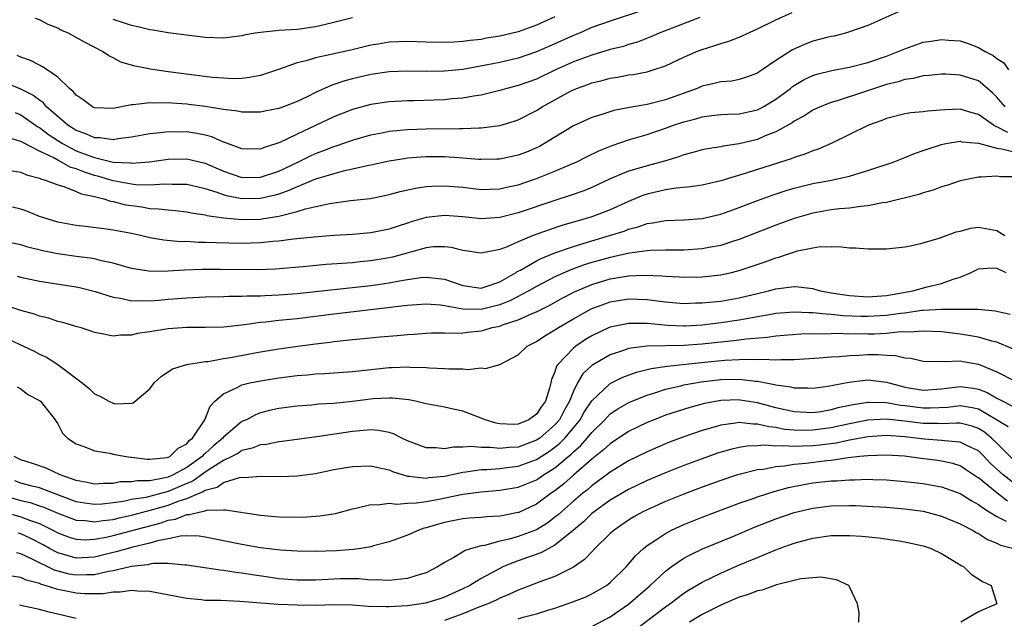
# Model space of a CAD drawing. Units: inches. Extents: x 2532000 to 2535000, y 1551000 to 1554000.
# Drawn here: x 2532975 to 2533082, y 1551615 to 1551680 of the extents above; entities that cross this region are included whole.
import ezdxf

# ---------------------------------------------------------------- set-up
doc = ezdxf.new("R2010")
doc.units = ezdxf.units.IN
doc.header["$MEASUREMENT"] = 0
doc.layers.add('LD25321551_2ft', color=161, linetype='Continuous')

msp = doc.modelspace()

# ---------------------------------------------------------------- linework, layer by layer
at = {"layer": 'LD25321551_2ft'}
for points, elevation in [([(2533048.72, 1551680.72), (2533044.31, 1551679), (2533043.41, 1551678.59), (2533041.97, 1551678.03), (2533041, 1551677.76), (2533040.43, 1551677.57), (2533039, 1551677.21), (2533037, 1551676.62), (2533035, 1551675.88), (2533033.06, 1551675), (2533031, 1551674.01), (2533029, 1551673.31), (2533027.77, 1551673), (2533027, 1551672.77), (2533025, 1551672.27), (2533024.15, 1551672.15), (2533023, 1551671.93), (2533021.85, 1551671.85), (2533021, 1551671.76), (2533017.66, 1551671.66), (2533017, 1551671.66), (2533015, 1551671.54), (2533013, 1551671.26), (2533011, 1551670.72), (2533009, 1551669.92), (2533005, 1551668.03), (2533003.12, 1551667.12), (2533002.79, 1551667), (2533001.41, 1551666.59), (2533001, 1551666.4), (2532999, 1551666.42), (2532997.44, 1551667), (2532997.13, 1551667.13), (2532997, 1551667.16), (2532995.74, 1551667.74), (2532995, 1551667.92), (2532994.11, 1551668.11), (2532993, 1551668.27), (2532992.26, 1551668.25), (2532991, 1551668.28), (2532990.17, 1551668.17), (2532989, 1551668.07), (2532987, 1551667.69), (2532985.51, 1551667.51), (2532985, 1551667.41), (2532983.61, 1551667.61), (2532983, 1551667.62), (2532982.06, 1551668.06), (2532981, 1551668.42), (2532980.09, 1551669), (2532977.79, 1551671), (2532977.43, 1551671.43), (2532977, 1551671.71), (2532976.28, 1551672.28), (2532975, 1551672.9), (2532973, 1551673.75)], 7544), ([(2533070.58, 1551681.42), (2533067, 1551679.85), (2533065, 1551679.13), (2533064.55, 1551679), (2533063.31, 1551678.69), (2533063, 1551678.64), (2533062.52, 1551678.52), (2533061, 1551678.12), (2533060.18, 1551677.82), (2533058.81, 1551677.19), (2533057, 1551676.03), (2533055.49, 1551675), (2533055.19, 1551674.81), (2533055, 1551674.66), (2533053.79, 1551674.21), (2533053, 1551673.96), (2533052.2, 1551673.8), (2533051, 1551673.71), (2533050.44, 1551673.56), (2533049, 1551673.24), (2533048.45, 1551673), (2533045, 1551671.74), (2533043.31, 1551671.31), (2533043, 1551671.25), (2533041.08, 1551670.92), (2533039.4, 1551670.6), (2533038.2, 1551670.2), (2533037, 1551669.83), (2533035, 1551668.93), (2533033, 1551667.71), (2533031.87, 1551667), (2533031.31, 1551666.69), (2533031, 1551666.54), (2533029.92, 1551666.08), (2533029, 1551665.73), (2533027, 1551665.31), (2533026.7, 1551665.3), (2533025, 1551665.27), (2533024.72, 1551665.28), (2533023, 1551665.43), (2533022.55, 1551665.45), (2533021, 1551665.55), (2533019, 1551665.55), (2533018.47, 1551665.53), (2533017, 1551665.41), (2533016.64, 1551665.36), (2533015, 1551665.11), (2533013, 1551664.67), (2533012.59, 1551664.59), (2533011, 1551664.21), (2533010, 1551664), (2533009, 1551663.73), (2533007, 1551663.12), (2533005, 1551662.3), (2533004.11, 1551661.89), (2533003, 1551661.51), (2533002.61, 1551661.39), (2533001, 1551661.03), (2532999, 1551661.01), (2532997.33, 1551661.33), (2532997, 1551661.43), (2532996.31, 1551661.69), (2532995, 1551662.09), (2532993, 1551662.55), (2532991.44, 1551662.56), (2532990.6, 1551662.6), (2532989, 1551662.49), (2532987.47, 1551662.53), (2532987, 1551662.58), (2532985, 1551662.96), (2532983.44, 1551663.44), (2532983, 1551663.54), (2532981.89, 1551663.89), (2532981, 1551664.26), (2532980.42, 1551664.42), (2532979.4, 1551665), (2532979, 1551665.19), (2532978.56, 1551665.44), (2532977, 1551666.18), (2532975.14, 1551667.14), (2532975, 1551667.24), (2532973.64, 1551667.64)], 7540), ([(2532974.37, 1551670.37), (2532975, 1551670.11), (2532976.84, 1551668.84), (2532977, 1551668.75), (2532977.98, 1551667.98), (2532979.52, 1551667), (2532981, 1551666.23), (2532982.25, 1551665.75), (2532983, 1551665.48), (2532985, 1551665), (2532986.9, 1551664.9), (2532987, 1551664.87), (2532988.97, 1551665.03), (2532991, 1551665.3), (2532993, 1551665.36), (2532995, 1551664.89), (2532997, 1551664.01), (2532999, 1551663.32), (2533001, 1551663.34), (2533003, 1551664.02), (2533005.09, 1551665), (2533006.37, 1551665.63), (2533007, 1551665.91), (2533007.8, 1551666.2), (2533009, 1551666.69), (2533009.24, 1551666.76), (2533011, 1551667.38), (2533013, 1551667.96), (2533014.18, 1551668.18), (2533015, 1551668.35), (2533017, 1551668.54), (2533019, 1551668.61), (2533022.65, 1551668.65), (2533023, 1551668.64), (2533024.72, 1551668.72), (2533025, 1551668.71), (2533027, 1551668.97), (2533028.56, 1551669.44), (2533029, 1551669.59), (2533031, 1551670.6), (2533031.62, 1551671), (2533034.7, 1551672.7), (2533035, 1551672.86), (2533035.33, 1551673), (2533036.56, 1551673.44), (2533037, 1551673.61), (2533038.13, 1551673.87), (2533039, 1551674.12), (2533039.78, 1551674.22), (2533041, 1551674.47), (2533041.49, 1551674.51), (2533043, 1551674.8), (2533043.66, 1551675), (2533045, 1551675.44), (2533047, 1551676.39), (2533048.38, 1551677), (2533049, 1551677.24), (2533050.35, 1551677.65), (2533051, 1551677.89), (2533051.87, 1551678.13), (2533053, 1551678.58), (2533055, 1551679.46), (2533057, 1551680.45), (2533058.75, 1551681.25)], 7542), ([(2533042.52, 1551681.48), (2533039, 1551680.32), (2533037, 1551679.6), (2533035.67, 1551679), (2533035, 1551678.73), (2533033, 1551677.83), (2533031, 1551676.97), (2533029, 1551676.3), (2533027, 1551675.82), (2533025.51, 1551675.51), (2533023, 1551675.06), (2533021, 1551674.86), (2533019, 1551674.83), (2533017, 1551674.87), (2533015, 1551674.8), (2533013, 1551674.5), (2533011, 1551674.04), (2533010.17, 1551673.83), (2533009, 1551673.42), (2533008.68, 1551673.32), (2533007, 1551672.55), (2533006.1, 1551672.1), (2533005, 1551671.58), (2533003.5, 1551671), (2533003, 1551670.82), (2533001.47, 1551670.53), (2533001, 1551670.42), (2532999.6, 1551670.4), (2532999, 1551670.41), (2532998.52, 1551670.52), (2532997, 1551670.69), (2532995.02, 1551671.02), (2532993.24, 1551671.24), (2532993, 1551671.27), (2532991.38, 1551671.38), (2532991, 1551671.42), (2532989.4, 1551671.4), (2532989, 1551671.43), (2532987.2, 1551671.2), (2532987, 1551671.2), (2532985, 1551670.83), (2532983, 1551670.88), (2532982.76, 1551671), (2532981.76, 1551671.76), (2532981, 1551672.25), (2532980.68, 1551672.68), (2532980.27, 1551673), (2532979, 1551674.21), (2532977.83, 1551675), (2532977.35, 1551675.35), (2532977, 1551675.51), (2532976.04, 1551676.04), (2532975, 1551676.39), (2532974.59, 1551676.59)], 7546), ([(2533033, 1551680.78), (2533031, 1551679.87), (2533029, 1551679.16), (2533027, 1551678.67), (2533025.56, 1551678.44), (2533025, 1551678.33), (2533023.79, 1551678.21), (2533023, 1551678.09), (2533022.02, 1551678.02), (2533021, 1551677.97), (2533019, 1551678.01), (2533017, 1551678.09), (2533015, 1551678.02), (2533013.81, 1551677.81), (2533013, 1551677.68), (2533010.84, 1551677.16), (2533009, 1551676.77), (2533008.68, 1551676.68), (2533007, 1551676.32), (2533005.99, 1551675.99), (2533005, 1551675.76), (2533003.09, 1551675.09), (2533001.46, 1551674.54), (2533001, 1551674.41), (2532999.83, 1551674.17), (2532999, 1551674.09), (2532997.95, 1551674.05), (2532997, 1551674.1), (2532995.81, 1551674.19), (2532993.54, 1551674.46), (2532991, 1551674.79), (2532989.54, 1551675), (2532989.08, 1551675.08), (2532987.41, 1551675.41), (2532987, 1551675.54), (2532985.86, 1551675.86), (2532985, 1551676.32), (2532984.53, 1551676.53), (2532983.87, 1551677), (2532981.97, 1551677.97), (2532981, 1551678.54), (2532980.16, 1551679), (2532979.34, 1551679.34), (2532979, 1551679.53), (2532977.94, 1551679.94), (2532977, 1551680.45), (2532976.59, 1551680.59)], 7548), ([(2533011, 1551680.67), (2533009, 1551680.15), (2533007.92, 1551679.92), (2533007, 1551679.69), (2533005, 1551679.41), (2533003, 1551679.28), (2533001, 1551679.09), (2533000.42, 1551679), (2532999.22, 1551678.78), (2532999, 1551678.72), (2532997, 1551678.47), (2532995, 1551678.53), (2532993.27, 1551678.73), (2532991, 1551679.05), (2532989.32, 1551679.32), (2532989, 1551679.35), (2532987.7, 1551679.7), (2532987, 1551679.82), (2532986.14, 1551680.14), (2532985, 1551680.49)], 7550), ([(2532974.04, 1551664.04), (2532975, 1551663.89), (2532975.61, 1551663.61), (2532977, 1551663.25), (2532977.16, 1551663.16), (2532977.74, 1551663), (2532979, 1551662.51), (2532979.65, 1551662.35), (2532981, 1551661.8), (2532981.54, 1551661.54), (2532983, 1551661.24), (2532983.99, 1551661), (2532984.74, 1551660.74), (2532985, 1551660.71), (2532986.36, 1551660.36), (2532987, 1551660.26), (2532988.12, 1551660.12), (2532989, 1551659.96), (2532989.93, 1551659.93), (2532991, 1551659.79), (2532991.74, 1551659.74), (2532993, 1551659.6), (2532993.49, 1551659.49), (2532995, 1551659.26), (2532995.2, 1551659.2), (2532997, 1551658.93), (2532999, 1551658.75), (2533001, 1551658.8), (2533001.18, 1551658.82), (2533003, 1551659.11), (2533003.16, 1551659.16), (2533005, 1551659.61), (2533005.92, 1551659.92), (2533008.5, 1551660.5), (2533010.8, 1551660.8), (2533012.95, 1551661.05), (2533015, 1551661.47), (2533016.2, 1551661.8), (2533017.84, 1551662.16), (2533019, 1551662.33), (2533019.62, 1551662.38), (2533021, 1551662.42), (2533023, 1551662.25), (2533025, 1551662.02), (2533025.94, 1551662.06), (2533027, 1551662.08), (2533027.74, 1551662.26), (2533029, 1551662.53), (2533031, 1551663.21), (2533033, 1551663.99), (2533035, 1551664.86), (2533035.31, 1551665), (2533036.42, 1551665.57), (2533037.77, 1551666.23), (2533039.21, 1551666.79), (2533041, 1551667.4), (2533043, 1551667.99), (2533045, 1551668.67), (2533045.89, 1551669), (2533047, 1551669.36), (2533048.32, 1551669.68), (2533049, 1551669.91), (2533050.05, 1551670.05), (2533051, 1551670.16), (2533051.79, 1551670.21), (2533053, 1551670.25), (2533055, 1551670.68), (2533055.22, 1551670.78), (2533055.61, 1551671), (2533057, 1551671.84), (2533058.57, 1551673), (2533058.8, 1551673.2), (2533059, 1551673.33), (2533060.06, 1551673.95), (2533061, 1551674.4), (2533061.45, 1551674.55), (2533063.06, 1551674.94), (2533065, 1551675.3), (2533067, 1551675.83), (2533069, 1551676.52), (2533070.29, 1551677), (2533071, 1551677.31), (2533073, 1551678.01), (2533073.87, 1551678.13), (2533075, 1551678.33), (2533075.75, 1551678.25), (2533077, 1551678.15), (2533077.87, 1551677.87), (2533079, 1551677.45), (2533079.74, 1551677), (2533080.58, 1551676.58), (2533081, 1551676.24), (2533081.76, 1551675.76), (2533082.26, 1551675)], 7538), ([(2533081.91, 1551671), (2533081, 1551672.06), (2533080.53, 1551672.53), (2533080, 1551673), (2533079, 1551673.82), (2533077, 1551674.42), (2533075.47, 1551674.53), (2533075, 1551674.53), (2533073.6, 1551674.4), (2533073, 1551674.37), (2533071.91, 1551674.09), (2533071, 1551673.97), (2533070.28, 1551673.72), (2533069, 1551673.41), (2533067.71, 1551673), (2533066.62, 1551672.63), (2533063.64, 1551671.64), (2533063, 1551671.46), (2533061.8, 1551671), (2533061, 1551670.63), (2533060.02, 1551669.98), (2533059, 1551669.45), (2533058.75, 1551669.25), (2533057, 1551668.28), (2533055.83, 1551667.83), (2533055, 1551667.46), (2533053, 1551666.97), (2533051.28, 1551666.72), (2533051, 1551666.65), (2533049.57, 1551666.43), (2533049, 1551666.31), (2533047.98, 1551666.02), (2533047, 1551665.77), (2533046.44, 1551665.56), (2533044.91, 1551665.09), (2533043, 1551664.6), (2533042.41, 1551664.41), (2533041, 1551664.02), (2533039, 1551663.16), (2533037, 1551662.24), (2533036.12, 1551661.88), (2533034.65, 1551661.35), (2533033, 1551660.83), (2533029, 1551659.48), (2533027, 1551658.97), (2533025, 1551658.84), (2533023, 1551659.06), (2533021, 1551659.2), (2533019, 1551658.96), (2533017.48, 1551658.52), (2533017, 1551658.36), (2533015.96, 1551658.04), (2533015, 1551657.69), (2533013, 1551657.3), (2533011, 1551657.13), (2533009, 1551657.01), (2533006.85, 1551656.85), (2533004.6, 1551656.6), (2533003, 1551656.39), (2533002.35, 1551656.35), (2533001, 1551656.21), (2532999, 1551656.16), (2532996.21, 1551656.21), (2532995, 1551656.27), (2532994.27, 1551656.27), (2532993, 1551656.35), (2532992.34, 1551656.34), (2532990.5, 1551656.5), (2532989, 1551656.75), (2532987.98, 1551657), (2532987, 1551657.22), (2532985, 1551657.61), (2532984.28, 1551657.72), (2532982.01, 1551657.99), (2532981, 1551658.09), (2532979, 1551658.47), (2532977, 1551659.09), (2532975.65, 1551659.65), (2532975, 1551659.87), (2532974.09, 1551660.09)], 7536), ([(2533082.2, 1551668.2), (2533081, 1551668.84), (2533080.87, 1551668.87), (2533080.65, 1551669), (2533079, 1551670.15), (2533078.33, 1551670.33), (2533077, 1551670.76), (2533075.33, 1551670.67), (2533073.46, 1551670.54), (2533073, 1551670.46), (2533071.66, 1551670.34), (2533071, 1551670.23), (2533069, 1551669.72), (2533068.49, 1551669.51), (2533067.06, 1551669), (2533065, 1551667.98), (2533062.99, 1551667), (2533061.6, 1551666.4), (2533061, 1551666.22), (2533060.15, 1551665.85), (2533059, 1551665.48), (2533058.66, 1551665.34), (2533055, 1551664.18), (2533053.77, 1551663.78), (2533051, 1551662.94), (2533049, 1551662.5), (2533047.71, 1551662.29), (2533046.15, 1551662.15), (2533045, 1551661.96), (2533043, 1551661.5), (2533042.62, 1551661.38), (2533041, 1551660.71), (2533039, 1551659.82), (2533037, 1551659.05), (2533035.41, 1551658.59), (2533035, 1551658.46), (2533033.86, 1551658.14), (2533032.36, 1551657.64), (2533030.63, 1551657), (2533029, 1551656.33), (2533027.8, 1551655.8), (2533027, 1551655.51), (2533025, 1551655.09), (2533023, 1551655.4), (2533021.72, 1551655.72), (2533021, 1551655.8), (2533019.77, 1551655.77), (2533019, 1551655.68), (2533015.34, 1551654.66), (2533015, 1551654.59), (2533013, 1551654.26), (2533011.85, 1551654.15), (2533011, 1551654.06), (2533008.15, 1551653.85), (2533005.61, 1551653.61), (2533002.63, 1551653.37), (2533000.7, 1551653.3), (2532996.67, 1551653.33), (2532994.68, 1551653.32), (2532992.76, 1551653.24), (2532991, 1551653.13), (2532989.11, 1551653.11), (2532987, 1551653.43), (2532985, 1551654.01), (2532983.73, 1551654.27), (2532983, 1551654.47), (2532982.55, 1551654.55), (2532981, 1551654.74), (2532979, 1551655.03), (2532977.36, 1551655.36), (2532975.76, 1551655.76), (2532975, 1551656), (2532973, 1551656.39)], 7534), ([(2532974.6, 1551652.6), (2532975, 1551652.49), (2532977, 1551652.06), (2532981, 1551651.43), (2532981.36, 1551651.36), (2532983.06, 1551650.94), (2532985, 1551650.32), (2532985.8, 1551650.2), (2532987, 1551649.93), (2532988.05, 1551649.95), (2532989, 1551649.9), (2532989.97, 1551649.97), (2532991, 1551650.08), (2532993, 1551650.25), (2532995, 1551650.34), (2532997, 1551650.38), (2532997.59, 1551650.41), (2532999, 1551650.41), (2532999.55, 1551650.45), (2533001, 1551650.47), (2533001.49, 1551650.51), (2533003, 1551650.57), (2533005, 1551650.73), (2533013, 1551651.59), (2533015, 1551651.88), (2533016.1, 1551652.1), (2533017, 1551652.24), (2533018.45, 1551652.45), (2533019, 1551652.5), (2533020.36, 1551652.36), (2533021, 1551652.27), (2533021.96, 1551651.96), (2533023, 1551651.58), (2533025, 1551651.29), (2533025.42, 1551651.42), (2533027, 1551651.97), (2533028.8, 1551653), (2533028.91, 1551653.09), (2533029.26, 1551653.26), (2533031, 1551654.26), (2533031.49, 1551654.51), (2533033, 1551655.13), (2533035, 1551655.83), (2533036.17, 1551656.17), (2533037, 1551656.43), (2533038.92, 1551657), (2533040.5, 1551657.5), (2533041, 1551657.7), (2533042.05, 1551657.95), (2533043, 1551658.31), (2533043.62, 1551658.38), (2533045, 1551658.66), (2533047, 1551658.71), (2533049, 1551658.86), (2533051, 1551659.35), (2533053, 1551660.07), (2533055, 1551660.83), (2533056.6, 1551661.4), (2533058.11, 1551661.89), (2533059, 1551662.15), (2533061, 1551662.65), (2533062.86, 1551663), (2533065, 1551663.46), (2533065.69, 1551663.69), (2533067, 1551664.06), (2533069.73, 1551665), (2533070.64, 1551665.36), (2533071, 1551665.49), (2533072.06, 1551665.94), (2533073, 1551666.24), (2533073.55, 1551666.45), (2533075, 1551666.91), (2533075.45, 1551667), (2533077, 1551667.26), (2533077.2, 1551667.2), (2533079, 1551667.04), (2533081, 1551666.5), (2533081.55, 1551666.45), (2533083, 1551666.07)], 7532), ([(2533083, 1551663.39), (2533081.39, 1551663.39), (2533081, 1551663.46), (2533079.34, 1551663.34), (2533079, 1551663.36), (2533077, 1551662.95), (2533075.56, 1551662.44), (2533075, 1551662.3), (2533074.07, 1551661.93), (2533073, 1551661.66), (2533072.52, 1551661.48), (2533069, 1551660.61), (2533068.56, 1551660.56), (2533067, 1551660.23), (2533066.17, 1551660.17), (2533065, 1551660), (2533063.91, 1551659.91), (2533063, 1551659.8), (2533061, 1551659.45), (2533059, 1551658.87), (2533057, 1551658.14), (2533053, 1551656.59), (2533052.41, 1551656.41), (2533051, 1551655.94), (2533049.71, 1551655.71), (2533049, 1551655.55), (2533047, 1551655.43), (2533045, 1551655.43), (2533043.38, 1551655.38), (2533043, 1551655.34), (2533041.08, 1551655.08), (2533039.32, 1551654.68), (2533039, 1551654.63), (2533037, 1551654.07), (2533036.18, 1551653.82), (2533034.71, 1551653.28), (2533033, 1551652.52), (2533031, 1551651.48), (2533030.17, 1551651), (2533028.09, 1551649.91), (2533027, 1551649.47), (2533025, 1551648.96), (2533023, 1551649.01), (2533021, 1551649.38), (2533020.56, 1551649.44), (2533019, 1551649.57), (2533017, 1551649.42), (2533016.64, 1551649.36), (2533014.85, 1551649.15), (2533009, 1551648.48), (2533007, 1551648.21), (2533005, 1551647.96), (2533003, 1551647.77), (2533001.6, 1551647.6), (2533001, 1551647.55), (2532999.29, 1551647.29), (2532997.04, 1551647.04), (2532995, 1551647), (2532993.01, 1551647.01), (2532991, 1551646.88), (2532989, 1551646.56), (2532987.62, 1551646.38), (2532987, 1551646.18), (2532985.8, 1551646.2), (2532985, 1551646.07), (2532983.62, 1551646.38), (2532983, 1551646.48), (2532982.63, 1551646.63), (2532981.43, 1551647), (2532981.09, 1551647.09), (2532979.56, 1551647.56), (2532979, 1551647.68), (2532978.02, 1551648.02), (2532977, 1551648.25), (2532976.46, 1551648.46), (2532975, 1551648.86), (2532973, 1551649.52)], 7530), ([(2532973.7, 1551645.7), (2532975.27, 1551645), (2532976.44, 1551644.44), (2532977, 1551644.13), (2532977.78, 1551643.78), (2532979.01, 1551643.01), (2532981.66, 1551641), (2532982.39, 1551640.39), (2532983, 1551639.8), (2532983.56, 1551639.56), (2532984.56, 1551639), (2532985, 1551638.78), (2532985.26, 1551638.74), (2532987, 1551638.79), (2532987.18, 1551638.82), (2532989, 1551640.36), (2532989.48, 1551641), (2532990.26, 1551641.74), (2532991, 1551642.21), (2532991.46, 1551642.54), (2532993.01, 1551642.99), (2532995, 1551643.32), (2532995.34, 1551643.34), (2532997, 1551643.64), (2532997.76, 1551643.76), (2533001, 1551644.38), (2533003, 1551644.71), (2533005.06, 1551645), (2533007, 1551645.25), (2533008.57, 1551645.44), (2533009, 1551645.5), (2533010.37, 1551645.63), (2533011, 1551645.71), (2533012.19, 1551645.81), (2533014, 1551646), (2533015.86, 1551646.14), (2533017, 1551646.26), (2533017.71, 1551646.29), (2533019, 1551646.4), (2533019.58, 1551646.42), (2533021, 1551646.43), (2533022.4, 1551646.4), (2533023, 1551646.43), (2533023.49, 1551646.51), (2533025, 1551646.66), (2533025.28, 1551646.72), (2533026.18, 1551647), (2533027, 1551647.17), (2533027.29, 1551647.29), (2533029, 1551647.84), (2533030.54, 1551648.54), (2533031, 1551648.72), (2533032.52, 1551649.48), (2533033.8, 1551650.2), (2533035.11, 1551650.89), (2533035.36, 1551651), (2533037, 1551651.68), (2533039, 1551652.29), (2533041, 1551652.63), (2533042.69, 1551652.69), (2533044.62, 1551652.62), (2533045, 1551652.58), (2533046.53, 1551652.53), (2533047, 1551652.5), (2533049, 1551652.54), (2533051, 1551652.74), (2533052.19, 1551653), (2533053, 1551653.2), (2533055.84, 1551654.16), (2533057, 1551654.6), (2533057.33, 1551654.67), (2533058.27, 1551655), (2533059.35, 1551655.35), (2533061, 1551655.68), (2533061.82, 1551655.82), (2533063, 1551655.79), (2533063.83, 1551655.83), (2533065, 1551655.66), (2533065.66, 1551655.66), (2533067, 1551655.55), (2533067.58, 1551655.58), (2533069, 1551655.58), (2533071, 1551655.77), (2533071.95, 1551655.95), (2533073, 1551656.21), (2533074.72, 1551656.72), (2533076.59, 1551657.41), (2533077, 1551657.5), (2533078.18, 1551657.82), (2533079, 1551657.91), (2533081, 1551657.54), (2533081.85, 1551657)], 7528), ([(2532974.58, 1551640.58), (2532975, 1551640.35), (2532975.73, 1551639.73), (2532977, 1551639.1), (2532977.11, 1551639), (2532978.71, 1551637), (2532978.81, 1551636.81), (2532979, 1551636.55), (2532979.52, 1551635.52), (2532980.06, 1551635), (2532981, 1551634.37), (2532981.94, 1551634.06), (2532983, 1551633.62), (2532984.64, 1551633.36), (2532985, 1551633.27), (2532986.41, 1551633), (2532986.92, 1551632.92), (2532987, 1551632.92), (2532988.7, 1551632.7), (2532989, 1551632.7), (2532990.89, 1551632.89), (2532991, 1551632.92), (2532991.16, 1551633), (2532992.08, 1551633.92), (2532993, 1551634.39), (2532993.27, 1551634.73), (2532993.64, 1551635), (2532994.98, 1551637), (2532995.54, 1551638.46), (2532996.07, 1551639), (2532997, 1551639.82), (2532998.5, 1551640.5), (2532999, 1551640.78), (2532999.85, 1551641), (2533001, 1551641.24), (2533003, 1551641.55), (2533005, 1551641.8), (2533006.12, 1551641.88), (2533007, 1551641.98), (2533007.98, 1551642.02), (2533011, 1551642.23), (2533011.68, 1551642.32), (2533015, 1551642.67), (2533015.33, 1551642.67), (2533017, 1551642.74), (2533017.29, 1551642.71), (2533019, 1551642.68), (2533019.36, 1551642.64), (2533021, 1551642.57), (2533021.48, 1551642.52), (2533023, 1551642.54), (2533023.53, 1551642.47), (2533025, 1551642.63), (2533025.44, 1551642.56), (2533027.01, 1551642.99), (2533029, 1551644.03), (2533029.99, 1551645), (2533031, 1551645.51), (2533031.89, 1551646.11), (2533033, 1551646.75), (2533033.37, 1551647), (2533035, 1551647.97), (2533036.94, 1551649.06), (2533038.4, 1551649.6), (2533039, 1551649.8), (2533041, 1551650.13), (2533043, 1551650.07), (2533044.09, 1551649.91), (2533045, 1551649.8), (2533047, 1551649.64), (2533048.31, 1551649.69), (2533049, 1551649.7), (2533049.76, 1551649.76), (2533051, 1551649.89), (2533053, 1551650.24), (2533055, 1551650.73), (2533056.2, 1551651), (2533057, 1551651.22), (2533057.27, 1551651.27), (2533059, 1551651.46), (2533059.45, 1551651.45), (2533061, 1551651.24), (2533061.2, 1551651.2), (2533061.85, 1551651), (2533063, 1551650.8), (2533065, 1551650.49), (2533067, 1551650.36), (2533069, 1551650.51), (2533071.87, 1551651), (2533073.42, 1551651.43), (2533075, 1551651.81), (2533076.27, 1551652.27), (2533077, 1551652.47), (2533078.2, 1551653), (2533079, 1551653.4), (2533080.49, 1551653.51), (2533081, 1551653.48), (2533081.96, 1551653)], 7526), ([(2533082.44, 1551648.44), (2533080.81, 1551648.81), (2533078.96, 1551648.96), (2533076.99, 1551648.99), (2533074.98, 1551648.98), (2533073, 1551648.86), (2533072.85, 1551648.85), (2533071, 1551648.59), (2533070.55, 1551648.55), (2533069, 1551648.32), (2533067, 1551648.2), (2533066.22, 1551648.22), (2533064.3, 1551648.3), (2533063, 1551648.44), (2533062.45, 1551648.45), (2533061, 1551648.61), (2533060.6, 1551648.6), (2533059, 1551648.69), (2533057, 1551648.53), (2533056.44, 1551648.44), (2533055, 1551648.18), (2533054.01, 1551648.01), (2533053, 1551647.81), (2533051, 1551647.52), (2533049, 1551647.27), (2533047.15, 1551647.15), (2533047, 1551647.15), (2533045.23, 1551647.23), (2533043.41, 1551647.41), (2533043, 1551647.46), (2533041.45, 1551647.45), (2533041, 1551647.47), (2533039, 1551647.05), (2533038.89, 1551647), (2533037, 1551646.12), (2533036.3, 1551645.7), (2533035.28, 1551645), (2533035, 1551644.78), (2533033.3, 1551643), (2533033.17, 1551642.83), (2533033, 1551642.21), (2533032.63, 1551641.37), (2533032.55, 1551641), (2533032.41, 1551640.41), (2533031.96, 1551639), (2533031.55, 1551638.45), (2533031, 1551637.6), (2533030.15, 1551637), (2533029, 1551636.52), (2533028.49, 1551636.49), (2533027, 1551636.54), (2533026.61, 1551636.61), (2533025.41, 1551637), (2533025, 1551637.18), (2533023, 1551637.94), (2533022.11, 1551638.11), (2533021, 1551638.35), (2533019, 1551638.73), (2533017.86, 1551639), (2533017.14, 1551639.14), (2533015.35, 1551639.35), (2533015, 1551639.35), (2533013.26, 1551639.26), (2533011.02, 1551638.98), (2533009, 1551638.77), (2533007.33, 1551638.67), (2533006.59, 1551638.59), (2533005, 1551638.47), (2533003, 1551638.2), (2533002.01, 1551637.99), (2533001, 1551637.73), (2533000.46, 1551637.54), (2532999.48, 1551637), (2532999, 1551636.79), (2532997, 1551635.1), (2532996.92, 1551635), (2532995.87, 1551634.13), (2532995, 1551633.31), (2532994.82, 1551633.18), (2532994.68, 1551633), (2532993, 1551631.81), (2532991.54, 1551631), (2532991, 1551630.76), (2532990.67, 1551630.67), (2532989, 1551630.37), (2532987.63, 1551630.37), (2532987, 1551630.24), (2532985.77, 1551630.23), (2532985, 1551630.08), (2532983.92, 1551630.08), (2532983, 1551630.01), (2532982.19, 1551630.19), (2532981, 1551630.4), (2532979.27, 1551631), (2532977.72, 1551631.72), (2532976.24, 1551632.24), (2532975, 1551632.64), (2532974.25, 1551633)], 7524), ([(2533082.69, 1551644.69), (2533081, 1551645.42), (2533080.46, 1551645.54), (2533079, 1551645.96), (2533078.13, 1551646.13), (2533077, 1551646.31), (2533075, 1551646.54), (2533073, 1551646.62), (2533071.5, 1551646.5), (2533070.53, 1551646.53), (2533069, 1551646.37), (2533067.7, 1551646.3), (2533067, 1551646.3), (2533065.67, 1551646.33), (2533065, 1551646.31), (2533063.64, 1551646.36), (2533062.31, 1551646.31), (2533061, 1551646.33), (2533059.7, 1551646.3), (2533057, 1551646.07), (2533056.07, 1551645.93), (2533053.76, 1551645.76), (2533052.43, 1551645.57), (2533051, 1551645.44), (2533049, 1551645.21), (2533047, 1551645.05), (2533043, 1551644.98), (2533041, 1551644.72), (2533040.55, 1551644.55), (2533039, 1551644.06), (2533037.17, 1551643), (2533037, 1551642.88), (2533036.02, 1551641.98), (2533035.46, 1551641), (2533035, 1551640.1), (2533034.57, 1551639), (2533034, 1551638), (2533033.49, 1551637), (2533033, 1551636.43), (2533031.35, 1551635), (2533031, 1551634.76), (2533029, 1551634.02), (2533028.02, 1551633.98), (2533027, 1551633.87), (2533026, 1551633.99), (2533025, 1551633.99), (2533023.9, 1551634.1), (2533023, 1551634.01), (2533021.97, 1551634.03), (2533021, 1551633.83), (2533020.07, 1551633.93), (2533019, 1551633.93), (2533017, 1551634.71), (2533016.38, 1551635), (2533015.46, 1551635.46), (2533015, 1551635.59), (2533013.82, 1551635.82), (2533013, 1551635.88), (2533011.8, 1551635.8), (2533011, 1551635.71), (2533007.14, 1551635.14), (2533003.38, 1551634.62), (2533003, 1551634.59), (2533001.68, 1551634.32), (2533001, 1551634.27), (2533000.1, 1551633.9), (2532999, 1551633.65), (2532998.62, 1551633.38), (2532997.91, 1551633), (2532997, 1551632.56), (2532995.84, 1551631.84), (2532995, 1551631.28), (2532993.67, 1551630.33), (2532993, 1551630.07), (2532992.26, 1551629.74), (2532991, 1551629.21), (2532988.56, 1551628.56), (2532987, 1551628.31), (2532986.12, 1551628.12), (2532985, 1551627.96), (2532983.83, 1551627.83), (2532983, 1551627.78), (2532981.93, 1551627.93), (2532981, 1551628.09), (2532977, 1551629.58), (2532976.22, 1551629.78), (2532975, 1551630.11), (2532974.34, 1551630.34)], 7522), ([(2532972.85, 1551628.85), (2532975, 1551628.22), (2532975.99, 1551627.99), (2532977, 1551627.65), (2532977.49, 1551627.49), (2532979, 1551626.83), (2532981, 1551626.07), (2532981.97, 1551626.03), (2532983, 1551625.9), (2532983.94, 1551626.06), (2532985, 1551626.17), (2532985.67, 1551626.33), (2532987, 1551626.62), (2532989.19, 1551627.19), (2532991, 1551627.72), (2532992.19, 1551628.2), (2532993, 1551628.45), (2532994.8, 1551629.2), (2532995, 1551629.34), (2532996.32, 1551629.68), (2532997, 1551630.17), (2532998.72, 1551630.72), (2532999, 1551630.74), (2532999.28, 1551630.72), (2533001, 1551630.88), (2533003.18, 1551630.82), (2533005, 1551630.89), (2533007, 1551631.17), (2533009, 1551631.57), (2533011, 1551631.93), (2533013, 1551631.99), (2533013.79, 1551631.79), (2533015, 1551631.54), (2533015.37, 1551631.37), (2533016.5, 1551631), (2533017, 1551630.86), (2533017.13, 1551630.87), (2533019, 1551630.64), (2533019.3, 1551630.7), (2533021, 1551630.86), (2533023, 1551631.31), (2533023.33, 1551631.33), (2533025, 1551631.6), (2533025.6, 1551631.6), (2533027, 1551631.71), (2533027.79, 1551631.79), (2533029, 1551631.95), (2533031, 1551632.66), (2533032.41, 1551633.59), (2533033, 1551634.02), (2533033.54, 1551634.46), (2533034.06, 1551635), (2533035, 1551636.11), (2533035.73, 1551637), (2533036.19, 1551637.81), (2533037, 1551639.06), (2533039, 1551640.95), (2533040.38, 1551641.62), (2533041.84, 1551642.16), (2533043.44, 1551642.56), (2533045.18, 1551642.82), (2533049.26, 1551643.26), (2533051.47, 1551643.47), (2533053, 1551643.54), (2533053.58, 1551643.59), (2533055, 1551643.54), (2533055.58, 1551643.58), (2533057, 1551643.5), (2533057.54, 1551643.54), (2533059, 1551643.54), (2533061.71, 1551643.71), (2533063, 1551643.82), (2533063.86, 1551643.86), (2533065, 1551643.98), (2533066.02, 1551644.02), (2533067, 1551644.09), (2533068.09, 1551644.09), (2533069, 1551644.02), (2533069.99, 1551643.99), (2533071, 1551643.71), (2533071.67, 1551643.67), (2533073, 1551643.35), (2533073.33, 1551643.33), (2533075, 1551643.37), (2533075.32, 1551643.32), (2533077, 1551643.41), (2533077.34, 1551643.34), (2533079, 1551643.05), (2533081, 1551642.2), (2533083, 1551641.19)], 7520), ([(2532973, 1551627.04), (2532975, 1551626.46), (2532975.91, 1551626.09), (2532977, 1551625.71), (2532978.46, 1551625), (2532979, 1551624.71), (2532980.24, 1551624.24), (2532981, 1551624), (2532981.96, 1551623.96), (2532983, 1551624.01), (2532984.25, 1551624.25), (2532985, 1551624.43), (2532990.21, 1551625.79), (2532991, 1551626.07), (2532991.8, 1551626.2), (2532993, 1551626.68), (2532993.32, 1551626.68), (2532994.49, 1551627), (2532995, 1551627.11), (2532995.16, 1551627.16), (2532997, 1551627.2), (2532997.21, 1551627.21), (2533001, 1551626.61), (2533003, 1551626.44), (2533005.58, 1551626.42), (2533007.46, 1551626.54), (2533009.18, 1551626.82), (2533011, 1551627.31), (2533011.37, 1551627.37), (2533013, 1551627.79), (2533013.74, 1551627.74), (2533015, 1551627.92), (2533015.82, 1551627.82), (2533017, 1551627.93), (2533017.96, 1551627.96), (2533019, 1551628.12), (2533020.38, 1551628.38), (2533023, 1551628.92), (2533025, 1551629.17), (2533027, 1551629.33), (2533029, 1551629.67), (2533031, 1551630.48), (2533031.32, 1551630.68), (2533031.76, 1551631), (2533033, 1551631.78), (2533034.75, 1551633.25), (2533035, 1551633.52), (2533035.8, 1551634.2), (2533036.5, 1551635), (2533037, 1551635.62), (2533038.4, 1551637), (2533039, 1551637.63), (2533039.82, 1551638.18), (2533041.09, 1551638.91), (2533043, 1551639.68), (2533043.95, 1551639.95), (2533045, 1551640.3), (2533046.68, 1551640.68), (2533047, 1551640.77), (2533048.89, 1551641.11), (2533051, 1551641.35), (2533053, 1551641.4), (2533054.82, 1551641.18), (2533055, 1551641.17), (2533056.83, 1551640.83), (2533057, 1551640.77), (2533058.58, 1551640.58), (2533059, 1551640.46), (2533060.46, 1551640.46), (2533061, 1551640.43), (2533062.63, 1551640.63), (2533064.93, 1551641.07), (2533066.69, 1551641.31), (2533067, 1551641.34), (2533069, 1551641.09), (2533069.26, 1551641), (2533070.63, 1551640.63), (2533071, 1551640.55), (2533073, 1551640.2), (2533075, 1551640.34), (2533077, 1551640.61), (2533078.43, 1551640.43), (2533079, 1551640.32), (2533079.95, 1551639.95), (2533081, 1551639.33), (2533081.23, 1551639.23), (2533083, 1551638.33)], 7518), ([(2533082.21, 1551636.21), (2533080.97, 1551637), (2533079, 1551638.13), (2533078.3, 1551638.3), (2533077, 1551638.49), (2533075.66, 1551638.34), (2533073.76, 1551638.24), (2533073, 1551638.25), (2533071, 1551638.51), (2533070.55, 1551638.55), (2533069, 1551638.82), (2533067.14, 1551638.86), (2533067, 1551638.85), (2533065.39, 1551638.61), (2533063.73, 1551638.27), (2533063, 1551638.06), (2533061.87, 1551637.87), (2533061, 1551637.75), (2533059, 1551637.84), (2533057, 1551638.29), (2533055, 1551638.83), (2533053.13, 1551639.13), (2533053, 1551639.15), (2533051, 1551639.08), (2533049.25, 1551638.75), (2533047.66, 1551638.34), (2533045, 1551637.48), (2533043.76, 1551637), (2533043, 1551636.68), (2533041, 1551635.7), (2533039, 1551634.39), (2533038.29, 1551633.71), (2533037, 1551632.71), (2533035, 1551630.96), (2533033.97, 1551630.03), (2533033, 1551629.27), (2533032.59, 1551629), (2533031, 1551627.83), (2533029.07, 1551626.93), (2533029, 1551626.91), (2533027.4, 1551626.6), (2533027, 1551626.5), (2533025.57, 1551626.43), (2533025, 1551626.36), (2533023.71, 1551626.29), (2533023, 1551626.22), (2533021, 1551625.83), (2533020.35, 1551625.65), (2533019, 1551625.24), (2533018.8, 1551625.2), (2533018.2, 1551625), (2533017, 1551624.46), (2533015, 1551623.73), (2533013.28, 1551623.28), (2533013, 1551623.19), (2533011.91, 1551623), (2533011.12, 1551622.88), (2533009.26, 1551622.74), (2533007, 1551622.67), (2533005, 1551622.7), (2533003.19, 1551622.81), (2533001, 1551623.08), (2532999, 1551623.43), (2532995, 1551624.24), (2532994.34, 1551624.34), (2532993, 1551624.37), (2532992.33, 1551624.33), (2532991, 1551624.05), (2532989.84, 1551623.84), (2532989, 1551623.58), (2532987.16, 1551623.16), (2532985.35, 1551622.65), (2532985, 1551622.58), (2532983, 1551622.07), (2532981, 1551621.96), (2532979.64, 1551622.36), (2532979, 1551622.53), (2532978.1, 1551623), (2532977.41, 1551623.41), (2532976.08, 1551624.08), (2532975, 1551624.59), (2532974.68, 1551624.68)], 7516), ([(2533082.72, 1551632.72), (2533081, 1551634.44), (2533080.42, 1551635), (2533079.65, 1551635.65), (2533079, 1551636.05), (2533078.3, 1551636.3), (2533077, 1551636.61), (2533076.63, 1551636.63), (2533075, 1551636.56), (2533074.58, 1551636.58), (2533073, 1551636.59), (2533071, 1551636.85), (2533068.96, 1551637.04), (2533067, 1551636.93), (2533065, 1551636.55), (2533063, 1551636.12), (2533061, 1551635.85), (2533059.83, 1551635.83), (2533059, 1551635.86), (2533057.95, 1551635.95), (2533057, 1551636.15), (2533056.22, 1551636.22), (2533055, 1551636.53), (2533054.52, 1551636.52), (2533053, 1551636.69), (2533052.62, 1551636.62), (2533051, 1551636.41), (2533050.15, 1551636.15), (2533049, 1551635.83), (2533047, 1551635.13), (2533045.45, 1551634.55), (2533045, 1551634.37), (2533043, 1551633.51), (2533041, 1551632.52), (2533039, 1551631.29), (2533037, 1551629.81), (2533036.57, 1551629.43), (2533036.03, 1551629), (2533035, 1551628.14), (2533033.7, 1551627), (2533033.34, 1551626.66), (2533033, 1551626.39), (2533032.21, 1551625.79), (2533031, 1551625.04), (2533029, 1551624.3), (2533028.02, 1551624.02), (2533027, 1551623.79), (2533025.34, 1551623.34), (2533025, 1551623.3), (2533023.95, 1551623), (2533023.23, 1551622.77), (2533022.02, 1551622.02), (2533021, 1551621.48), (2533020.7, 1551621.3), (2533020.26, 1551621), (2533019, 1551620.36), (2533018.11, 1551620.11), (2533017, 1551619.74), (2533015.61, 1551619.61), (2533015, 1551619.51), (2533013.59, 1551619.59), (2533013, 1551619.56), (2533011.69, 1551619.69), (2533009.69, 1551619.69), (2533007, 1551619.57), (2533005, 1551619.57), (2533003, 1551619.72), (2533001.87, 1551619.87), (2533000.13, 1551620.13), (2532999, 1551620.34), (2532998.39, 1551620.39), (2532997, 1551620.61), (2532996.63, 1551620.63), (2532993, 1551621.2), (2532992.81, 1551621.19), (2532991, 1551621.36), (2532989.36, 1551621.36), (2532989, 1551621.29), (2532988.77, 1551621.23), (2532987, 1551621.04), (2532985, 1551620.57), (2532984.51, 1551620.51), (2532983, 1551620.15), (2532982.15, 1551620.15), (2532981, 1551620.09), (2532980.23, 1551620.23), (2532978.64, 1551620.64), (2532976.07, 1551621.93), (2532975, 1551622.42), (2532974.52, 1551622.52)], 7514), ([(2533083, 1551629.98), (2533081.68, 1551631), (2533081.32, 1551631.32), (2533080.29, 1551632.29), (2533079.62, 1551633), (2533079, 1551633.6), (2533077.89, 1551634.11), (2533077, 1551634.57), (2533075.31, 1551634.69), (2533075, 1551634.74), (2533073.13, 1551634.87), (2533072.21, 1551635), (2533071, 1551635.14), (2533069, 1551635.28), (2533067, 1551635.14), (2533066.18, 1551635), (2533065.2, 1551634.8), (2533065, 1551634.78), (2533063.54, 1551634.46), (2533061.77, 1551634.23), (2533061, 1551634.15), (2533059.87, 1551634.13), (2533059, 1551634.07), (2533057.83, 1551634.17), (2533057, 1551634.11), (2533055.78, 1551634.22), (2533055, 1551634.16), (2533053.88, 1551634.12), (2533053, 1551633.97), (2533052.2, 1551633.8), (2533050.65, 1551633.35), (2533049, 1551632.76), (2533047, 1551632.02), (2533045, 1551631.23), (2533043, 1551630.39), (2533041, 1551629.43), (2533039, 1551628.25), (2533037.26, 1551627), (2533037, 1551626.79), (2533036.1, 1551625.9), (2533035, 1551625.01), (2533033, 1551623.35), (2533032.33, 1551623), (2533031.48, 1551622.52), (2533030.01, 1551622.01), (2533029, 1551621.65), (2533028.51, 1551621.49), (2533027.35, 1551621), (2533027, 1551620.83), (2533025, 1551619.75), (2533023.76, 1551619), (2533023, 1551618.62), (2533021, 1551617.7), (2533020.48, 1551617.52), (2533018.94, 1551617.06), (2533017, 1551616.79), (2533015, 1551616.67), (2533014.66, 1551616.66), (2533012.71, 1551616.71), (2533011, 1551616.85), (2533009, 1551616.89), (2533007, 1551616.82), (2533005, 1551616.83), (2533002.93, 1551616.93), (2532998.76, 1551617.24), (2532996.66, 1551617.34), (2532995, 1551617.37), (2532994.58, 1551617.42), (2532993, 1551617.56), (2532989, 1551618.33), (2532987.64, 1551618.36), (2532987, 1551618.43), (2532985.76, 1551618.24), (2532985, 1551618.25), (2532983.93, 1551618.07), (2532981.92, 1551618.08), (2532981, 1551618.14), (2532979.55, 1551618.45), (2532979, 1551618.54), (2532977.62, 1551619), (2532977.13, 1551619.13), (2532977, 1551619.2), (2532975.56, 1551619.56), (2532975, 1551619.85), (2532973.99, 1551619.99)], 7512), ([(2533082.16, 1551628.16), (2533081.04, 1551629), (2533079, 1551630.69), (2533078.8, 1551630.8), (2533077.6, 1551631.6), (2533077, 1551631.98), (2533076.23, 1551632.23), (2533075, 1551632.5), (2533074.57, 1551632.57), (2533072.78, 1551632.78), (2533070.98, 1551633.03), (2533069, 1551633.16), (2533067, 1551633.09), (2533066.13, 1551633), (2533064.85, 1551632.85), (2533063, 1551632.58), (2533062.54, 1551632.54), (2533060.24, 1551632.24), (2533059, 1551632.13), (2533057.94, 1551631.94), (2533057, 1551631.87), (2533055.6, 1551631.6), (2533055, 1551631.54), (2533053, 1551631.06), (2533052.81, 1551631), (2533051, 1551630.39), (2533049, 1551629.66), (2533047, 1551628.91), (2533045, 1551628.1), (2533043, 1551627.22), (2533042.55, 1551627), (2533041.56, 1551626.44), (2533041, 1551626.09), (2533039.42, 1551625), (2533039, 1551624.62), (2533037.34, 1551623), (2533037, 1551622.65), (2533036.21, 1551621.79), (2533035, 1551620.97), (2533033, 1551619.96), (2533031.37, 1551619.37), (2533029.39, 1551618.61), (2533029, 1551618.47), (2533028, 1551618), (2533027, 1551617.6), (2533026.6, 1551617.4), (2533025.71, 1551617), (2533024.55, 1551616.55), (2533023, 1551615.92), (2533021, 1551615.19)], 7510), ([(2533029, 1551615.37), (2533029.54, 1551615.54), (2533031, 1551615.92), (2533032.34, 1551616.34), (2533033, 1551616.53), (2533034.84, 1551617.16), (2533036.27, 1551617.73), (2533037, 1551618.07), (2533037.6, 1551618.4), (2533038.6, 1551619), (2533039, 1551619.31), (2533040.73, 1551621), (2533041, 1551621.3), (2533041.77, 1551622.23), (2533042.61, 1551623), (2533043, 1551623.32), (2533043.91, 1551623.91), (2533045, 1551624.65), (2533045.67, 1551625), (2533047, 1551625.6), (2533049, 1551626.4), (2533053, 1551627.92), (2533054.41, 1551628.41), (2533055, 1551628.63), (2533056.81, 1551629.19), (2533058.38, 1551629.62), (2533060.03, 1551629.97), (2533061, 1551630.13), (2533063, 1551630.35), (2533063.63, 1551630.37), (2533065, 1551630.47), (2533065.54, 1551630.46), (2533067, 1551630.52), (2533067.51, 1551630.49), (2533069, 1551630.46), (2533071, 1551630.3), (2533073, 1551630.07), (2533074.16, 1551629.84), (2533075, 1551629.69), (2533077, 1551628.98), (2533078.21, 1551628.21), (2533079, 1551627.8), (2533079.44, 1551627.44), (2533080.17, 1551627), (2533081, 1551626.47), (2533082.01, 1551625.99)], 7508), ([(2533037, 1551614.51), (2533039, 1551615.58), (2533041, 1551616.95), (2533043.36, 1551619), (2533045, 1551620.55), (2533045.61, 1551621), (2533047, 1551621.95), (2533047.67, 1551622.33), (2533049.04, 1551622.96), (2533052.31, 1551624.31), (2533054.68, 1551625.32), (2533057, 1551626.22), (2533059, 1551626.91), (2533061, 1551627.39), (2533063, 1551627.63), (2533065, 1551627.67), (2533065.66, 1551627.66), (2533067.58, 1551627.58), (2533069, 1551627.49), (2533071, 1551627.32), (2533073, 1551627.05), (2533075, 1551626.52), (2533077, 1551625.7), (2533078.34, 1551625), (2533078.75, 1551624.75), (2533079, 1551624.62), (2533079.97, 1551623.97), (2533081, 1551623.59), (2533081.38, 1551623.38), (2533083, 1551622.97)], 7506), ([(2533041, 1551613.63), (2533045, 1551616.68), (2533045.46, 1551617), (2533047, 1551618.14), (2533047.52, 1551618.48), (2533049, 1551619.35), (2533051, 1551620.32), (2533052.86, 1551621.14), (2533055, 1551622.04), (2533055.7, 1551622.31), (2533057, 1551622.86), (2533057.36, 1551623), (2533059, 1551623.59), (2533061, 1551624.13), (2533063, 1551624.41), (2533064.42, 1551624.42), (2533065, 1551624.41), (2533066.33, 1551624.33), (2533068.15, 1551624.15), (2533069.92, 1551623.92), (2533071, 1551623.74), (2533073, 1551623.31), (2533073.88, 1551623), (2533075, 1551622.45), (2533076.36, 1551621.64), (2533077.14, 1551621.14), (2533077.42, 1551621), (2533078.21, 1551620.21), (2533079.43, 1551619.43), (2533080.39, 1551619), (2533080.99, 1551617), (2533079, 1551616.11), (2533077.09, 1551615)], 7504), ([(2533065.99, 1551615), (2533066.03, 1551616.03), (2533065.88, 1551617), (2533065, 1551618.85), (2533064.91, 1551619), (2533063.58, 1551619.58), (2533061.87, 1551619.87), (2533059.7, 1551619.7), (2533059, 1551619.52), (2533057.07, 1551619.07), (2533055.51, 1551618.49), (2533055, 1551618.42), (2533054, 1551618), (2533053, 1551617.7), (2533052.52, 1551617.48), (2533051, 1551616.84), (2533049, 1551615.82), (2533047.61, 1551615)], 7502), ([(2532981, 1551615.41), (2532979, 1551615.85), (2532978.08, 1551616.08), (2532977, 1551616.39), (2532975, 1551616.82), (2532974.84, 1551616.84)], 7510)]:
    msp.add_lwpolyline(points, dxfattribs=dict(at, elevation=elevation))

doc.saveas('drawing.dxf')
